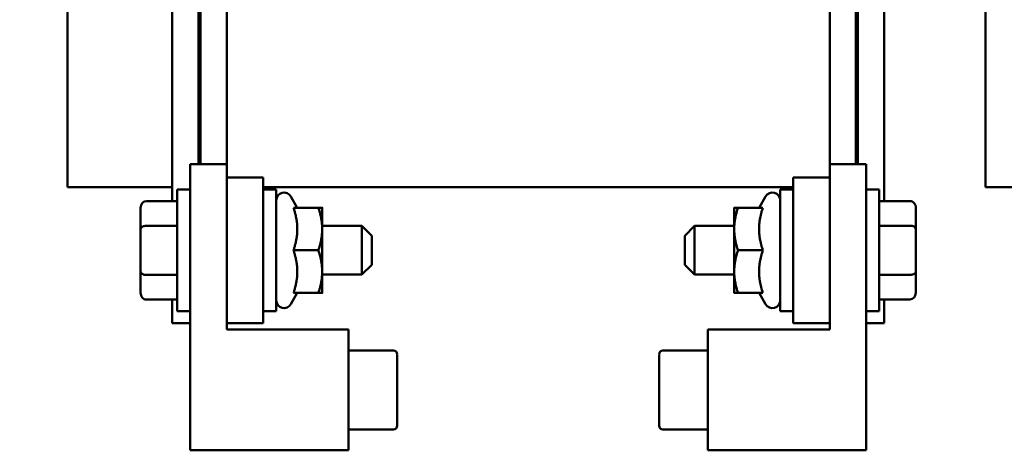
# Model space of a CAD drawing. Units: inches. Extents: x 1.3 to 55.9, y -0.1 to 43.6.
# Drawn here: x 10.5 to 15.5, y 31 to 33.2 of the extents above; entities that cross this region are included whole.
import ezdxf

# ---------------------------------------------------------------- set-up
doc = ezdxf.new("R2010")
doc.units = ezdxf.units.IN
doc.header["$LTSCALE"] = 2.6
doc.header["$MEASUREMENT"] = 0
doc.layers.add('Dimension (ANSI)', color=7, linetype='Continuous', lineweight=25)
doc.layers.add('Visible (ANSI)', color=7, linetype='Continuous', lineweight=50)
doc.styles.add('Note Text (ANSI)', font='tahoma.ttf')
doc.dimstyles.new('Default (ANSI)', dxfattribs={"dimscale": 2.6, "dimtxt": 0.16, "dimasz": 0.098425, "dimexe": 0.125, "dimexo": 0.0625, "dimgap": 0.031496, "dimtad": 0, "dimtih": 1, "dimtoh": 1, "dimzin": 0, "dimdsep": 46, "dimtxsty": 'Note Text (ANSI)', "dimcen": 0.09, "dimdle": 0.393701, "dimclrd": 256, "dimclre": 256, "dimclrt": 256, "dimadec": 0, "dimazin": 1, "dimtfac": 0.75, "dimtofl": 0, "dimtmove": 0, "dimatfit": 3, "dimfxl": 1, "dimtolj": 1, "dimtzin": 4, "dimlwd": -1, "dimlwe": -1, "dimarcsym": 0})

# ---------------------------------------------------------------- blocks, each defined once
blk = doc.blocks.new('*D29')
at = {"layer": 'Defpoints', "color": 0, "transparency": 16777216}
for p in [(19.8849, 42.3504), (5.8524, 38.2559), (19.8849, 31.9469)]:
    blk.add_point(p, dxfattribs=at)
at = {"layer": 'Dimension (ANSI)', "transparency": 16777216}
for p, q in [((5.8524, 38.4184), (5.8524, 42.6754)), ((19.8849, 32.1094), (19.8849, 42.6754)), ((6.1083, 42.3504), (11.3245, 42.3504)), ((19.629, 42.3504), (14.4128, 42.3504))]:
    blk.add_line(p, q, dxfattribs=at)
for points in [[(6.1083, 42.393), (6.1083, 42.3077), (5.8524, 42.3504)], [(19.629, 42.393), (19.629, 42.3077), (19.8849, 42.3504)]]:
    blk.add_solid(points, dxfattribs=at)
at = {"layer": 'Dimension (ANSI)', "transparency": 16777216, "insert": (11.4063, 42.5669), "char_height": 0.416, "attachment_point": 1, "style": 'Note Text (ANSI)'}
blk.add_mtext('\\A1; \\fTahoma|b0|i0;15.00 Max.', dxfattribs=at)

msp = doc.modelspace()

# ---------------------------------------------------------------- linework, layer by layer
at = {"layer": 'Visible (ANSI)'}
for p, q in [((11.2624, 35.7559), (11.2624, 32.3088)), ((11.3974, 35.7559), (11.3974, 32.4994)), ((11.4074, 35.7559), (11.4074, 32.4994)), ((11.5424, 35.7559), (11.5424, 32.4994)), ((14.9224, 32.3088), (14.9224, 35.519)), ((14.7874, 35.1409), (14.7874, 32.4994)), ((14.7774, 35.114), (14.7774, 32.4994)), ((15.4434, 32.3809), (15.4434, 35.0009)), ((14.6424, 34.7505), (14.6424, 32.4994)), ((10.7234, 32.3809), (10.7234, 34.7199)), ((11.3554, 32.4994), (11.5424, 32.4994)), ((11.3554, 31.0284), (11.3554, 32.4994)), ((11.5424, 32.4994), (11.5424, 32.4309)), ((14.6424, 32.4309), (14.6424, 32.4994)), ((14.6424, 32.4994), (14.8294, 32.4994)), ((14.8294, 32.4994), (14.8294, 31.0284)), ((11.7299, 32.4309), (11.5424, 32.4309)), ((11.5424, 32.4309), (11.5424, 31.6809)), ((11.7299, 31.6809), (11.7299, 32.4309)), ((14.4549, 32.4309), (14.6424, 32.4309)), ((14.4549, 32.4309), (14.4549, 31.6809)), ((14.6424, 31.6809), (14.6424, 32.4309)), ((11.2624, 32.3809), (10.7234, 32.3809)), ((11.2879, 31.7434), (11.2879, 32.3684)), ((11.3554, 32.3684), (11.2879, 32.3684)), ((14.4549, 32.3809), (11.7299, 32.3809)), ((11.7299, 32.3684), (11.7974, 32.3684)), ((11.7974, 32.3684), (11.7974, 31.7434)), ((14.3874, 31.7434), (14.3874, 32.3684)), ((14.4549, 32.3684), (14.3874, 32.3684)), ((14.8294, 32.3684), (14.8969, 32.3684)), ((14.8969, 32.3684), (14.8969, 31.7434)), ((16.0624, 32.3809), (15.4434, 32.3809)), ((11.1299, 32.3088), (11.2879, 32.3088)), ((11.9055, 32.2749), (11.872, 32.3329)), ((14.2793, 32.2749), (14.3127, 32.3329)), ((15.0549, 32.3088), (14.8969, 32.3088)), ((11.0999, 32.2741), (11.0999, 32.1648)), ((11.8859, 32.2749), (12.0138, 32.2749)), ((12.0334, 32.1654), (12.0334, 32.2749)), ((14.1514, 32.2749), (14.1514, 32.1654)), ((14.2988, 32.2749), (14.1709, 32.2749)), ((15.0849, 32.1652), (15.0849, 32.2741)), ((11.0999, 32.1648), (11.0999, 31.9466)), ((11.1299, 32.1821), (11.2879, 32.1821)), ((12.0334, 32.1809), (12.2379, 32.1809)), ((12.0334, 31.9464), (12.0334, 32.1654)), ((12.2379, 31.9309), (12.2379, 32.1809)), ((12.2879, 32.1309), (12.2379, 32.1809)), ((13.8969, 32.1309), (13.9469, 32.1809)), ((13.9469, 32.1809), (13.9469, 31.9309)), ((14.1514, 32.1809), (13.9469, 32.1809)), ((14.1514, 32.1654), (14.1514, 31.9464)), ((15.0549, 32.1825), (14.8969, 32.1825)), ((15.0849, 31.9469), (15.0849, 32.1652)), ((12.2879, 32.1309), (12.2879, 31.9809)), ((13.8969, 31.9809), (13.8969, 32.1309)), ((11.8859, 32.0559), (12.0138, 32.0559)), ((14.2988, 32.0559), (14.1709, 32.0559)), ((11.0999, 31.9466), (11.0999, 31.8377)), ((12.0334, 31.8369), (12.0334, 31.9464)), ((12.2879, 31.9809), (12.2379, 31.9309)), ((13.8969, 31.9809), (13.9469, 31.9309)), ((14.1514, 31.9464), (14.1514, 31.8369)), ((15.0849, 31.8377), (15.0849, 31.9469)), ((11.1299, 31.9293), (11.2879, 31.9293)), ((12.0334, 31.9309), (12.2379, 31.9309)), ((14.1514, 31.9309), (13.9469, 31.9309)), ((15.0549, 31.9296), (14.8969, 31.9296)), ((11.1299, 31.803), (11.2879, 31.803)), ((11.2624, 31.803), (11.2624, 31.6809)), ((11.9055, 31.8369), (11.872, 31.7789)), ((11.8859, 31.8369), (12.0138, 31.8369)), ((14.2988, 31.8369), (14.1709, 31.8369)), ((14.2793, 31.8369), (14.3127, 31.7789)), ((15.0549, 31.803), (14.8969, 31.803)), ((14.9224, 31.6809), (14.9224, 31.803)), ((11.3554, 31.7434), (11.2879, 31.7434)), ((11.7299, 31.7434), (11.7974, 31.7434)), ((14.4549, 31.7434), (14.3874, 31.7434)), ((14.8294, 31.7434), (14.8969, 31.7434)), ((11.3554, 31.6809), (11.2624, 31.6809)), ((11.7299, 31.6809), (11.5424, 31.6809)), ((11.5424, 31.6809), (11.5424, 31.6484)), ((11.5424, 31.6484), (12.1694, 31.6484)), ((12.1694, 31.6484), (12.1694, 31.0284)), ((14.0154, 31.0284), (14.0154, 31.6484)), ((14.0154, 31.6484), (14.6424, 31.6484)), ((14.4549, 31.6809), (14.6424, 31.6809)), ((14.6424, 31.6484), (14.6424, 31.6809)), ((14.9224, 31.6809), (14.8294, 31.6809)), ((12.1694, 31.5415), (12.3994, 31.5415)), ((14.0154, 31.5415), (13.7854, 31.5415)), ((12.4194, 31.3384), (12.4194, 31.5214)), ((13.7654, 31.5214), (13.7654, 31.1556)), ((12.4194, 31.1556), (12.4194, 31.3384)), ((12.1694, 31.1353), (12.3994, 31.1353)), ((14.0154, 31.1353), (13.7854, 31.1353)), ((12.1694, 31.0284), (11.3554, 31.0284)), ((14.8294, 31.0284), (14.0154, 31.0284))]:
    msp.add_line(p, q, dxfattribs=at)
for centre, radius, start, end in [((11.8374, 32.3129), 0.04, 30, 180), ((14.3474, 32.3129), 0.04, 0, 150), ((11.8374, 31.7989), 0.04, 180, 330), ((14.3474, 31.7989), 0.04, 210, 0), ((12.3994, 31.5215), 0.02, 0, 90), ((13.7854, 31.5215), 0.02, 90, 180), ((12.3994, 31.1553), 0.02, 270, 0), ((13.7854, 31.1553), 0.02, 180, 270)]:
    msp.add_arc(centre, radius, start, end, dxfattribs=at)
for centre, major_axis, ratio, start_param, end_param in [((11.1299, 32.2741), (0, -0.0346), 0.866026, 3.141593, 4.712389), ((15.0549, 32.2741), (0, -0.0346), 0.866026, 1.570796, 3.141593), ((11.1299, 32.1648), (0.03, 0), 0.576479, 1.570796, 3.141593), ((15.0549, 32.1652), (-0.03, 0), 0.578221, 3.141593, 4.712389), ((11.1299, 31.9466), (0.03, 0), 0.578221, 3.141593, 4.712389), ((15.0549, 31.9469), (-0.03, 0), 0.576479, 1.570796, 3.141593), ((11.1299, 31.8377), (0, 0.0346), 0.866026, 1.570796, 3.141593), ((15.0549, 31.8377), (0, 0.0346), 0.866026, 3.141593, 4.712389)]:
    msp.add_ellipse(centre, major_axis=major_axis, ratio=ratio, start_param=start_param, end_param=end_param, dxfattribs=at)
for points, weights in [([(11.9055, 32.1654), (11.9055, 32.2162), (11.8859, 32.2749)], [1, 1.04957960253, 1.02252477542]), ([(12.0138, 32.2749), (12.0334, 32.2749), (12.0334, 32.2749)], [1, 1.0379548493, 1]), ([(12.0334, 32.1654), (12.0334, 32.2162), (12.0138, 32.2749)], [1, 1.0379548493, 1]), ([(14.1709, 32.2749), (14.1514, 32.2162), (14.1514, 32.1654)], [1, 1.0379548493, 1]), ([(14.1514, 32.2749), (14.1514, 32.2749), (14.1709, 32.2749)], [1, 1.0379548493, 1]), ([(14.2988, 32.2749), (14.2793, 32.2162), (14.2793, 32.1654)], [1.02252477542, 1.04957960253, 1]), ([(11.8859, 32.0559), (11.9055, 32.1146), (11.9055, 32.1654)], [1.02252477542, 1.04957960253, 1]), ([(12.0138, 32.0559), (12.0334, 32.1146), (12.0334, 32.1654)], [1, 1.0379548493, 1]), ([(14.1514, 32.1654), (14.1514, 32.1146), (14.1709, 32.0559)], [1, 1.0379548493, 1]), ([(14.2793, 32.1654), (14.2793, 32.1146), (14.2988, 32.0559)], [1, 1.04957960253, 1.02252477542]), ([(11.9055, 31.9464), (11.9055, 31.9972), (11.8859, 32.0559)], [1, 1.04957960253, 1.02252477542]), ([(12.0334, 31.9464), (12.0334, 31.9972), (12.0138, 32.0559)], [1, 1.0379548493, 1]), ([(14.1709, 32.0559), (14.1514, 31.9972), (14.1514, 31.9464)], [1, 1.0379548493, 1]), ([(14.2988, 32.0559), (14.2793, 31.9972), (14.2793, 31.9464)], [1.02252477542, 1.04957960253, 1]), ([(11.8859, 31.8369), (11.9055, 31.8956), (11.9055, 31.9464)], [1.02252477542, 1.04957960253, 1]), ([(12.0138, 31.8369), (12.0334, 31.8956), (12.0334, 31.9464)], [1, 1.0379548493, 1]), ([(14.1514, 31.9464), (14.1514, 31.8956), (14.1709, 31.8369)], [1, 1.0379548493, 1]), ([(14.2793, 31.9464), (14.2793, 31.8956), (14.2988, 31.8369)], [1, 1.04957960253, 1.02252477542]), ([(12.0334, 31.8369), (12.0334, 31.8369), (12.0138, 31.8369)], [1, 1.0379548493, 1]), ([(14.1709, 31.8369), (14.1514, 31.8369), (14.1514, 31.8369)], [1, 1.0379548493, 1])]:
    msp.add_rational_spline(points, weights, degree=2, dxfattribs=at)

# ---------------------------------------------------------------- dimensions: what is measured, and where the dimension line sits
at = {"layer": 'Dimension (ANSI)'}
dim = msp.add_linear_dim(base=(19.8849, 42.3504), p1=(5.8524, 38.2559), p2=(19.8849, 31.9469), angle=180, text=' \\fTahoma|b0|i0;15.00 Max.', dimstyle='Default (ANSI)', override={"dimgap": 0.031496, "dimtih": 0, "dimtoh": 0, "dimdec": 2, "dimtol": 0, "dimlim": 0, "dimtp": 0, "dimtm": 0, "dimtdec": 2, "dimatfit": 1}, dxfattribs=at)
dim.commit()
dim.dimension.update_dxf_attribs({"geometry": '*D29', "text_midpoint": (12.8686, 42.3504), "dimtype": 160})

doc.saveas('drawing.dxf')
